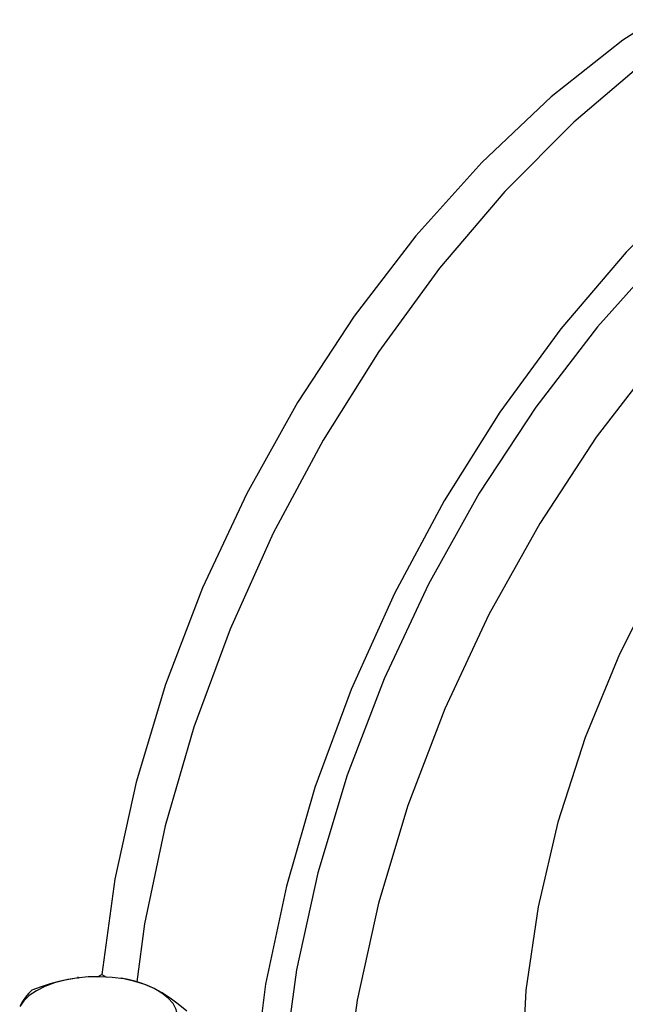
# Model space of a CAD drawing. Extents: x -415 to -309, y -35 to 56.
# Drawn here: x -397 to -394, y -16 to -13 of the extents above; entities that cross this region are included whole.
import ezdxf

# ---------------------------------------------------------------- set-up
doc = ezdxf.new("R2010")
doc.units = 0
doc.header["$MEASUREMENT"] = 0
doc.layers.get('0').update_dxf_attribs({"linetype": 'CONTINUOUS'})

msp = doc.modelspace()

# ---------------------------------------------------------------- linework, layer by layer
at = {"linetype": 'Continuous'}
for p, q in [((-396.1995, -15.8882), (-396.248, -16.2438)), ((-396.0889, -16.0544), (-396.1172, -16.2704)), ((-396.336, -16.2576), (-396.3353, -16.2521)), ((-396.2639, -16.2518), (-396.248, -16.2438)), ((-396.248, -16.2438), (-396.2298, -16.2529)), ((-395.6378, -16.2799), (-395.6848, -16.6389))]:
    msp.add_line(p, q, dxfattribs=at)
for points in [[(-392.1015, -12.3875), (-392.1253, -12.376), (-392.352, -12.2926), (-392.5954, -12.2498), (-392.8522, -12.2481), (-393.1193, -12.2875), (-393.3933, -12.3675), (-393.6708, -12.4872), (-393.9483, -12.645), (-394.2223, -12.839), (-394.4894, -13.0667), (-394.7462, -13.3252), (-394.9895, -13.6113), (-395.2163, -13.9215), (-395.4237, -14.2518), (-395.6091, -14.5981), (-395.7702, -14.956), (-395.9049, -15.3211), (-396.0116, -15.6887), (-396.0889, -16.0544)], [(-393.1278, -12.29), (-393.2184, -12.295), (-393.4859, -12.3512), (-393.7589, -12.4487), (-394.0338, -12.5862), (-394.3068, -12.7617), (-394.5743, -12.9729), (-394.8326, -13.217), (-395.0784, -13.4907), (-395.3082, -13.7902), (-395.519, -14.1116), (-395.708, -14.4506), (-395.8725, -14.8025), (-396.0105, -15.1626), (-396.1199, -15.5262), (-396.1995, -15.8882)], [(-391.6504, -12.6131), (-391.6741, -12.6015), (-391.9009, -12.5181), (-392.1442, -12.4753), (-392.401, -12.4736), (-392.6681, -12.513), (-392.9422, -12.5931), (-393.2196, -12.7128), (-393.4971, -12.8706), (-393.7711, -13.0645), (-394.0382, -13.2922), (-394.2951, -13.5508), (-394.5384, -13.8369), (-394.7652, -14.1471), (-394.9726, -14.4774), (-395.158, -14.8237), (-395.319, -15.1816), (-395.4538, -15.5466), (-395.5605, -15.9143), (-395.6378, -16.2799)], [(-391.7217, -12.7558), (-391.8078, -12.7167), (-392.0376, -12.647), (-392.2834, -12.619), (-392.5417, -12.6333), (-392.8092, -12.6896), (-393.0822, -12.7871), (-393.3571, -12.9245), (-393.6301, -13.1), (-393.8976, -13.3112), (-394.1559, -13.5553), (-394.4017, -13.829), (-394.6315, -14.1286), (-394.8423, -14.45), (-395.0313, -14.7889), (-395.1958, -15.1409), (-395.3338, -15.501), (-395.4432, -15.8645), (-395.5228, -16.2265), (-395.5713, -16.5821)], [(-391.4962, -12.8686), (-391.5822, -12.8295), (-391.812, -12.7598), (-392.0578, -12.7318), (-392.3162, -12.7461), (-392.5836, -12.8024), (-392.8566, -12.8999), (-393.1315, -13.0373), (-393.4045, -13.2128), (-393.672, -13.424), (-393.9304, -13.6681), (-394.1761, -13.9418), (-394.4059, -14.2413), (-394.6167, -14.5628), (-394.8057, -14.9017), (-394.9703, -15.2537), (-395.1082, -15.6138), (-395.2177, -15.9773), (-395.2972, -16.3393), (-395.3457, -16.6949)], [(-393.8048, -14.1598), (-393.9925, -14.4595), (-394.1668, -14.7471), (-394.3193, -15.0489), (-394.4474, -15.3602), (-394.5492, -15.6761), (-394.6231, -15.9916), (-394.6679, -16.3017), (-394.6829, -16.6014)], [(-396.0533, -16.2954), (-396.0872, -16.2809), (-396.1251, -16.269), (-396.166, -16.26), (-396.2092, -16.2543), (-396.2536, -16.2518), (-396.2983, -16.2526), (-396.3422, -16.2567)], [(-396.3422, -16.2567), (-396.3844, -16.2641), (-396.4239, -16.2746), (-396.4599, -16.2878), (-396.4915, -16.3036), (-396.518, -16.3216), (-396.5389, -16.3414), (-396.5537, -16.3625)], [(-396.3422, -16.2567), (-396.3749, -16.2621), (-396.4077, -16.2693), (-396.4406, -16.2784), (-396.4742, -16.2893), (-396.509, -16.3022)], [(-396.0533, -16.2954), (-396.0773, -16.2844), (-396.1012, -16.2753), (-396.1254, -16.2679), (-396.15, -16.262), (-396.1754, -16.2575)], [(-396.509, -16.3022), (-396.5206, -16.3138), (-396.5317, -16.3274), (-396.5427, -16.3435), (-396.5537, -16.3625)], [(-395.9312, -16.3796), (-395.9629, -16.3537), (-395.9934, -16.3313), (-396.0234, -16.3119), (-396.0533, -16.2954)], [(-395.9759, -16.4399), (-395.9676, -16.4179), (-395.9659, -16.3956), (-395.9709, -16.3734), (-395.9825, -16.3518), (-396.0004, -16.3313), (-396.0242, -16.3124), (-396.0533, -16.2954)]]:
    msp.add_lwpolyline(points, dxfattribs=at)

doc.saveas('drawing.dxf')
